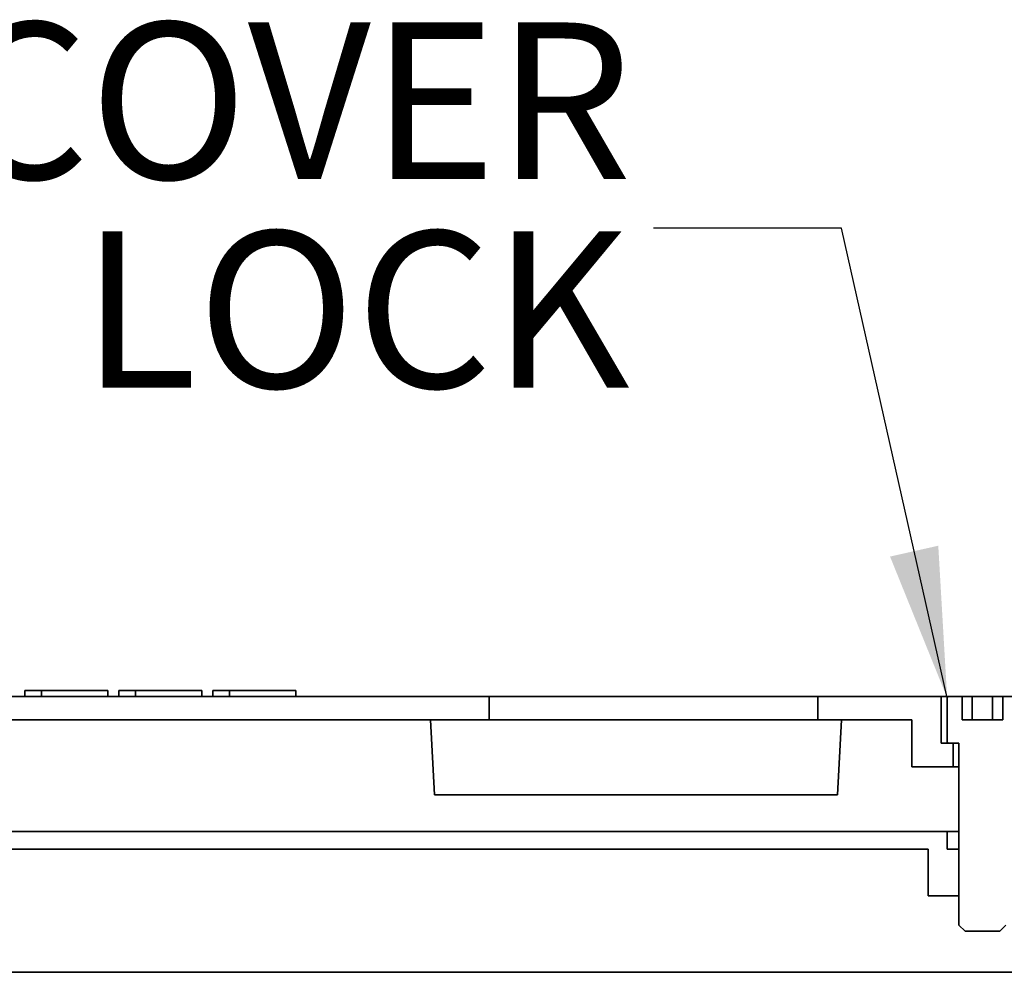
# Model space of a CAD drawing. Units: inches. Extents: x 0.2 to 17.1, y -5.1 to 10.9.
# Drawn here: x 3.1 to 3.8, y 5.3 to 6 of the extents above; entities that cross this region are included whole.
import ezdxf

# ---------------------------------------------------------------- set-up
doc = ezdxf.new("R2010")
doc.units = ezdxf.units.IN
doc.header["$MEASUREMENT"] = 0
doc.layers.add('WALL', color=7, linetype='Continuous', lineweight=50)
doc.styles.add('SLDTEXTSTYLE1', font='TXT', dxfattribs={"width": 0.605})
doc.dimstyles.new('SLDDIMSTYLE2', dxfattribs={"dimtxt": 0.18, "dimasz": 0.1, "dimexe": 0, "dimexo": 0.0625, "dimgap": 0, "dimtad": 0, "dimtih": 1, "dimtoh": 1, "dimdec": 0, "dimrnd": 1e-09, "dimzin": 0, "dimdsep": 46, "dimlunit": 5, "dimtxsty": 'Standard', "dimsah": 1, "dimcen": 0.09, "dimadec": 0, "dimazin": 0, "dimtfac": 0.1, "dimtdec": 0, "dimtofl": 0, "dimtmove": 0, "dimatfit": 3, "dimfxl": 0, "dimfrac": 2, "dimtolj": 1, "dimtzin": 0, "dimarcsym": 0})

msp = doc.modelspace()

# ---------------------------------------------------------------- linework, layer by layer
at = {"color": 7, "linetype": 'Continuous', "lineweight": 35}
for p, q in [((2.88797008, 5.5160768), (3.44578258, 5.5160768)), ((3.13692381, 5.51998305), (3.13692381, 5.5160768)), ((3.13692381, 5.51998305), (3.14797235, 5.51998305)), ((3.14797235, 5.51998305), (3.14797235, 5.5160768)), ((3.14797235, 5.51998305), (3.19216652, 5.51998305)), ((3.19216652, 5.51998305), (3.19216652, 5.5160768)), ((3.19942381, 5.51998305), (3.19942381, 5.5160768)), ((3.19942381, 5.51998305), (3.21047235, 5.51998305)), ((3.21047235, 5.51998305), (3.21047235, 5.5160768)), ((3.21047235, 5.51998305), (3.25466652, 5.51998305)), ((3.25466652, 5.51998305), (3.25466652, 5.5160768)), ((3.26192381, 5.51998305), (3.26192381, 5.5160768)), ((3.26192381, 5.51998305), (3.27297235, 5.51998305)), ((3.27297235, 5.51998305), (3.27297235, 5.5160768)), ((3.27297235, 5.51998305), (3.31716652, 5.51998305)), ((3.31716652, 5.51998305), (3.31716652, 5.5160768)), ((3.44578258, 5.5004518), (3.44578258, 5.5160768)), ((3.44578258, 5.5160768), (3.66453258, 5.5160768)), ((3.66453258, 5.5004518), (3.66453258, 5.5160768)), ((3.66453258, 5.5160768), (3.74656383, 5.5160768)), ((3.74656383, 5.5160768), (3.74656383, 5.4848268)), ((3.75144664, 5.5160768), (3.74656383, 5.5160768)), ((3.75047008, 5.48580337), (3.75047008, 5.51510024)), ((3.75144664, 5.5160768), (3.76037593, 5.5160768)), ((3.76037593, 5.5004518), (3.76037593, 5.5160768)), ((3.76714176, 5.5160768), (3.76037593, 5.5160768)), ((3.76714176, 5.5004518), (3.76714176, 5.5160768)), ((3.7806734, 5.5160768), (3.76714176, 5.5160768)), ((3.7806734, 5.5004518), (3.7806734, 5.5160768)), ((3.78743923, 5.5160768), (3.7806734, 5.5160768)), ((3.78743923, 5.5004518), (3.78743923, 5.5160768)), ((3.78743923, 5.5160768), (3.79636852, 5.5160768)), ((3.08192103, 5.5004518), (3.40672008, 5.5004518)), ((3.40934047, 5.4504518), (3.40672008, 5.5004518)), ((3.68015758, 5.5004518), (3.40672008, 5.5004518)), ((3.67753719, 5.4504518), (3.68015758, 5.5004518)), ((3.68015758, 5.5004518), (3.72703258, 5.5004518)), ((3.72703258, 5.5004518), (3.72703258, 5.4692018)), ((3.76037593, 5.5004518), (3.78743923, 5.5004518)), ((3.75437633, 5.4848268), (3.74656383, 5.4848268)), ((3.75828258, 5.4848268), (3.75144664, 5.4848268)), ((3.75437633, 5.4692018), (3.75437633, 5.4848268)), ((3.75828258, 5.4848268), (3.75828258, 5.3638893)), ((3.72703258, 5.4692018), (3.75437633, 5.4692018)), ((3.75828258, 5.4692018), (3.75437633, 5.4692018)), ((3.67753719, 5.4504518), (3.40934047, 5.4504518)), ((3.08863051, 5.42623305), (3.75047008, 5.42623305)), ((3.75047008, 5.4145143), (3.75047008, 5.42623305)), ((3.75047008, 5.42623305), (3.75828258, 5.42623305)), ((3.73782319, 5.4145143), (2.88797008, 5.4145143)), ((3.73782319, 5.3832643), (3.73782319, 5.4145143)), ((3.75047008, 5.4145143), (3.75828258, 5.4145143)), ((3.75828258, 5.4145143), (3.75828258, 5.3832643)), ((3.73782319, 5.3832643), (3.75828258, 5.3832643)), ((3.75828258, 5.3638893), (3.76234508, 5.3598268)), ((3.78547008, 5.3598268), (3.76234508, 5.3598268)), ((3.78547008, 5.3598268), (3.78953258, 5.3638893)), ((4.41453258, 5.33248305), (3.07299146, 5.33248305))]:
    msp.add_line(p, q, dxfattribs=at)
for centre, start, end in [((3.75144664, 5.51510024), 90, 180), ((3.75144664, 5.48580337), 180, 270)]:
    msp.add_arc(centre, 0.00097656, start, end, dxfattribs=at)

# ---------------------------------------------------------------- texts
at = {"layer": 'WALL', "char_height": 0.104166667, "attachment_point": 3, "style": 'SLDTEXTSTYLE1'}
for s, insert in [('COVER', (3.54093116, 5.96436822)), ('LOCK', (3.53948443, 5.82547933))]:
    msp.add_mtext(s, dxfattribs=dict(at, insert=insert))

# ---------------------------------------------------------------- leaders
at = {"layer": 'WALL'}
msp.add_leader([(3.75047008, 5.51510024), (3.68019153, 5.82750583), (3.55519153, 5.82750583)], dimstyle='SLDDIMSTYLE2', dxfattribs=at)

doc.saveas('drawing.dxf')
